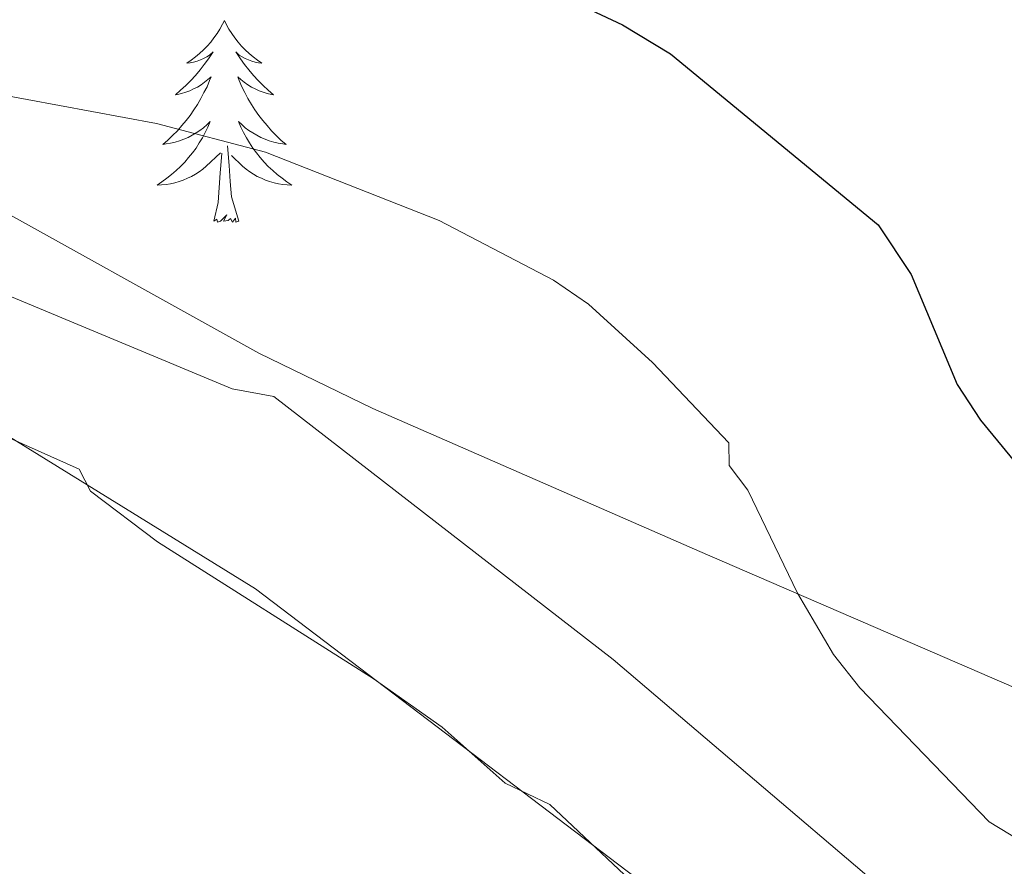
# Model space of a CAD drawing. Units: metres. Extents: x 624420 to 628928, y 4685192 to 4688242.
# Drawn here: x 626400 to 626458, y 4685667 to 4685717 of the extents above; entities that cross this region are included whole.
import ezdxf

# ---------------------------------------------------------------- set-up
doc = ezdxf.new("R2010")
doc.units = ezdxf.units.M
doc.header["$MEASUREMENT"] = 0
for name, color, linetype, lineweight in [('Level 1', 19, 'Continuous', 0), ('Level 20', 19, 'Continuous', 0), ('Level 35', 92, 'Continuous', 0), ('Level 36', 19, 'Continuous', 0), ('Level 4', 36, 'Continuous', 30), ('Level 5', 36, 'Continuous', 0)]:
    doc.layers.add(name, color=color, linetype=linetype, lineweight=lineweight)

msp = doc.modelspace()

# ---------------------------------------------------------------- linework, layer by layer
at = {"layer": 'Level 1', "color": 19, "linetype": 'Continuous', "lineweight": 0, "ltscale": 0.5}
msp.add_polyline3d([(626487.18, 4685622.2, 457.24), (626469.33, 4685638.03, 457.33), (626442.91, 4685661.29, 457.35), (626413.83, 4685683.37, 456.92), (626391.07, 4685697.41, 456.31), (626380.09, 4685702.47, 456.17), (626356.61, 4685713.07, 452.57), (626320.2, 4685732.25, 444.99), (626305.9, 4685739.55, 443.57), (626286.2, 4685751.98, 443.65), (626273, 4685762.47, 445.49), (626238.85, 4685795.15, 451.54), (626216.87, 4685817.84, 449.96), (626177.48, 4685853.75, 442.56)], dxfattribs=at)
at = {"layer": 'Level 20', "color": 19, "linetype": 'Continuous', "lineweight": 0, "ltscale": 0.5}
msp.add_polyline3d([(626498.1, 4685622.39, 456.17), (626496.3, 4685624.3, 456.22), (626483.92, 4685636.36, 455.88), (626473.6, 4685646.98, 456.5), (626458.68, 4685659, 456.26), (626434.95, 4685679.21, 456.7), (626414.9, 4685694.74, 456.91), (626412.44, 4685695.19, 456.84), (626391.69, 4685703.83, 456.7), (626360.36, 4685719.34, 454.71), (626351.73, 4685726.38, 452.69), (626325.26, 4685744.59, 445.32), (626336.41, 4685762.28, 444.05), (626351.57, 4685784.78, 441.37), (626377.06, 4685825.76, 436.67), (626398.07, 4685859.81, 433.28), (626399.21, 4685860.31, 432.97), (626405.07, 4685852.4, 433.38), (626421.25, 4685833.37, 433.69), (626445.3, 4685803.68, 435.75), (626455.63, 4685792.08, 435.68), (626467.09, 4685781.53, 435.89)], dxfattribs=at)
at = {"layer": 'Level 35', "color": 92, "linetype": 'Continuous', "lineweight": 0, "ltscale": 0.5}
msp.add_polyline3d([(626494.69, 4685666.32, 454.61), (626477.86, 4685670.24, 455.36), (626461.43, 4685676.35, 455.92), (626440.07, 4685685.58, 456.53), (626420.76, 4685694.04, 457.97), (626414.03, 4685697.31, 457.92), (626396.49, 4685707.03, 457.73)], dxfattribs=at)
at = {"layer": 'Level 36', "color": 92, "linetype": 'Continuous', "lineweight": 0}
for points in [[(626411.99, 4685716.95, 0.01), (626411.88, 4685716.73, 0.01), (626411.72, 4685716.45, 0.01), (626411.55, 4685716.19, 0.01), (626411.37, 4685715.93, 0.01), (626411.18, 4685715.68, 0.01), (626410.97, 4685715.44, 0.01), (626410.75, 4685715.22, 0.01), (626410.52, 4685715, 0.01), (626410.28, 4685714.8, 0.01), (626410.03, 4685714.61, 0.01), (626409.77, 4685714.43, 0.01), (626409.97, 4685714.45, 0.01), (626410.17, 4685714.49, 0.01), (626410.37, 4685714.55, 0.01), (626410.57, 4685714.62, 0.01), (626410.76, 4685714.7, 0.01), (626410.94, 4685714.8, 0.01), (626411.11, 4685714.91, 0.01), (626411.32, 4685715.1, 0.01), (626411.28, 4685715.04, 0.01), (626411.04, 4685714.69, 0.01), (626410.8, 4685714.36, 0.01), (626410.55, 4685714.03, 0.01), (626410.28, 4685713.71, 0.01), (626410, 4685713.41, 0.01), (626409.71, 4685713.12, 0.01), (626409.4, 4685712.83, 0.01), (626409.09, 4685712.56, 0.01), (626409.21, 4685712.58, 0.01), (626409.46, 4685712.64, 0.01), (626409.7, 4685712.72, 0.01), (626409.94, 4685712.8, 0.01), (626410.17, 4685712.91, 0.01), (626410.39, 4685713.02, 0.01), (626410.61, 4685713.16, 0.01), (626410.82, 4685713.3, 0.01), (626411.01, 4685713.46, 0.01), (626411.2, 4685713.63, 0.01), (626411.11, 4685713.4, 0.01), (626410.96, 4685713.04, 0.01), (626410.78, 4685712.69, 0.01), (626410.6, 4685712.34, 0.01), (626410.4, 4685712, 0.01), (626410.19, 4685711.67, 0.01), (626409.96, 4685711.35, 0.01), (626409.72, 4685711.04, 0.01), (626409.47, 4685710.74, 0.01), (626409.21, 4685710.44, 0.01), (626408.93, 4685710.16, 0.01), (626408.64, 4685709.89, 0.01), (626408.35, 4685709.63, 0.01), (626408.54, 4685709.66, 0.01), (626408.81, 4685709.71, 0.01), (626409.07, 4685709.77, 0.01), (626409.33, 4685709.85, 0.01), (626409.59, 4685709.94, 0.01), (626409.84, 4685710.05, 0.01), (626410.08, 4685710.17, 0.01), (626410.31, 4685710.31, 0.01), (626410.54, 4685710.46, 0.01), (626410.75, 4685710.62, 0.01), (626410.96, 4685710.8, 0.01), (626411.15, 4685710.99, 0.01), (626411.01, 4685710.66, 0.01), (626410.86, 4685710.34, 0.01), (626410.69, 4685710.03, 0.01), (626410.5, 4685709.72, 0.01), (626410.31, 4685709.42, 0.01), (626410.1, 4685709.14, 0.01), (626409.87, 4685708.86, 0.01), (626409.64, 4685708.59, 0.01), (626409.39, 4685708.33, 0.01), (626409.14, 4685708.09, 0.01), (626408.87, 4685707.85, 0.01), (626408.59, 4685707.63, 0.01), (626408.3, 4685707.42, 0.01), (626408.01, 4685707.23, 0.01), (626408.27, 4685707.24, 0.01), (626408.54, 4685707.27, 0.01), (626408.8, 4685707.31, 0.01), (626409.06, 4685707.36, 0.01), (626409.31, 4685707.44, 0.01), (626409.56, 4685707.52, 0.01), (626409.81, 4685707.63, 0.01), (626410.04, 4685707.74, 0.01), (626410.27, 4685707.87, 0.01), (626410.5, 4685708.02, 0.01), (626410.71, 4685708.18, 0.01), (626410.91, 4685708.35, 0.01), (626411.76, 4685709.14, 0.01)], [(626411.99, 4685716.95, 0.01), (626411.88, 4685716.73, 0.01), (626411.72, 4685716.45, 0.01), (626411.55, 4685716.19, 0.01), (626411.37, 4685715.93, 0.01), (626411.18, 4685715.68, 0.01), (626410.97, 4685715.44, 0.01), (626410.75, 4685715.22, 0.01), (626410.52, 4685715, 0.01), (626410.28, 4685714.8, 0.01), (626410.03, 4685714.61, 0.01), (626409.77, 4685714.43, 0.01), (626409.97, 4685714.45, 0.01), (626410.17, 4685714.49, 0.01), (626410.37, 4685714.55, 0.01), (626410.57, 4685714.62, 0.01), (626410.76, 4685714.7, 0.01), (626410.94, 4685714.8, 0.01), (626411.11, 4685714.91, 0.01), (626411.32, 4685715.1, 0.01), (626411.28, 4685715.04, 0.01), (626411.04, 4685714.69, 0.01), (626410.8, 4685714.36, 0.01), (626410.55, 4685714.03, 0.01), (626410.28, 4685713.71, 0.01), (626410, 4685713.41, 0.01), (626409.71, 4685713.12, 0.01), (626409.4, 4685712.83, 0.01), (626409.09, 4685712.56, 0.01), (626409.21, 4685712.58, 0.01), (626409.46, 4685712.64, 0.01), (626409.7, 4685712.72, 0.01), (626409.94, 4685712.8, 0.01), (626410.17, 4685712.91, 0.01), (626410.39, 4685713.02, 0.01), (626410.61, 4685713.16, 0.01), (626410.82, 4685713.3, 0.01), (626411.01, 4685713.46, 0.01), (626411.2, 4685713.63, 0.01), (626411.11, 4685713.4, 0.01), (626410.96, 4685713.04, 0.01), (626410.78, 4685712.69, 0.01), (626410.6, 4685712.34, 0.01), (626410.4, 4685712, 0.01), (626410.19, 4685711.67, 0.01), (626409.96, 4685711.35, 0.01), (626409.72, 4685711.04, 0.01), (626409.47, 4685710.74, 0.01), (626409.21, 4685710.44, 0.01), (626408.93, 4685710.16, 0.01), (626408.64, 4685709.89, 0.01), (626408.35, 4685709.63, 0.01), (626408.54, 4685709.66, 0.01), (626408.81, 4685709.71, 0.01), (626409.07, 4685709.77, 0.01), (626409.33, 4685709.85, 0.01), (626409.59, 4685709.94, 0.01), (626409.84, 4685710.05, 0.01), (626410.08, 4685710.17, 0.01), (626410.31, 4685710.31, 0.01), (626410.54, 4685710.46, 0.01), (626410.75, 4685710.62, 0.01), (626410.96, 4685710.8, 0.01), (626411.15, 4685710.99, 0.01), (626411.01, 4685710.66, 0.01), (626410.86, 4685710.34, 0.01), (626410.69, 4685710.03, 0.01), (626410.5, 4685709.72, 0.01), (626410.31, 4685709.42, 0.01), (626410.1, 4685709.14, 0.01), (626409.87, 4685708.86, 0.01), (626409.64, 4685708.59, 0.01), (626409.39, 4685708.33, 0.01), (626409.14, 4685708.09, 0.01), (626408.87, 4685707.85, 0.01), (626408.59, 4685707.63, 0.01), (626408.3, 4685707.42, 0.01), (626408.01, 4685707.23, 0.01), (626408.27, 4685707.24, 0.01), (626408.54, 4685707.27, 0.01), (626408.8, 4685707.31, 0.01), (626409.06, 4685707.36, 0.01), (626409.31, 4685707.44, 0.01), (626409.56, 4685707.52, 0.01), (626409.81, 4685707.63, 0.01), (626410.04, 4685707.74, 0.01), (626410.27, 4685707.87, 0.01), (626410.5, 4685708.02, 0.01), (626410.71, 4685708.18, 0.01), (626410.91, 4685708.35, 0.01), (626411.76, 4685709.14, 0.01)], [(626411.99, 4685716.95, 0.01), (626411.88, 4685716.73, 0.01), (626411.72, 4685716.45, 0.01), (626411.55, 4685716.19, 0.01), (626411.37, 4685715.93, 0.01), (626411.18, 4685715.68, 0.01), (626410.97, 4685715.44, 0.01), (626410.75, 4685715.22, 0.01), (626410.52, 4685715, 0.01), (626410.28, 4685714.8, 0.01), (626410.03, 4685714.61, 0.01), (626409.77, 4685714.43, 0.01), (626409.97, 4685714.45, 0.01), (626410.17, 4685714.49, 0.01), (626410.37, 4685714.55, 0.01), (626410.57, 4685714.62, 0.01), (626410.76, 4685714.7, 0.01), (626410.94, 4685714.8, 0.01), (626411.11, 4685714.91, 0.01), (626411.32, 4685715.1, 0.01), (626411.28, 4685715.04, 0.01), (626411.04, 4685714.69, 0.01), (626410.8, 4685714.36, 0.01), (626410.55, 4685714.03, 0.01), (626410.28, 4685713.71, 0.01), (626410, 4685713.41, 0.01), (626409.71, 4685713.12, 0.01), (626409.4, 4685712.83, 0.01), (626409.09, 4685712.56, 0.01), (626409.21, 4685712.58, 0.01), (626409.46, 4685712.64, 0.01), (626409.7, 4685712.72, 0.01), (626409.94, 4685712.8, 0.01), (626410.17, 4685712.91, 0.01), (626410.39, 4685713.02, 0.01), (626410.61, 4685713.16, 0.01), (626410.82, 4685713.3, 0.01), (626411.01, 4685713.46, 0.01), (626411.2, 4685713.63, 0.01), (626411.11, 4685713.4, 0.01), (626410.96, 4685713.04, 0.01), (626410.78, 4685712.69, 0.01), (626410.6, 4685712.34, 0.01), (626410.4, 4685712, 0.01), (626410.19, 4685711.67, 0.01), (626409.96, 4685711.35, 0.01), (626409.72, 4685711.04, 0.01), (626409.47, 4685710.74, 0.01), (626409.21, 4685710.44, 0.01), (626408.93, 4685710.16, 0.01), (626408.64, 4685709.89, 0.01), (626408.35, 4685709.63, 0.01), (626408.54, 4685709.66, 0.01), (626408.81, 4685709.71, 0.01), (626409.07, 4685709.77, 0.01), (626409.33, 4685709.85, 0.01), (626409.59, 4685709.94, 0.01), (626409.84, 4685710.05, 0.01), (626410.08, 4685710.17, 0.01), (626410.31, 4685710.31, 0.01), (626410.54, 4685710.46, 0.01), (626410.75, 4685710.62, 0.01), (626410.96, 4685710.8, 0.01), (626411.15, 4685710.99, 0.01), (626411.01, 4685710.66, 0.01), (626410.86, 4685710.34, 0.01), (626410.69, 4685710.03, 0.01), (626410.5, 4685709.72, 0.01), (626410.31, 4685709.42, 0.01), (626410.1, 4685709.14, 0.01), (626409.87, 4685708.86, 0.01), (626409.64, 4685708.59, 0.01), (626409.39, 4685708.33, 0.01), (626409.14, 4685708.09, 0.01), (626408.87, 4685707.85, 0.01), (626408.59, 4685707.63, 0.01), (626408.3, 4685707.42, 0.01), (626408.01, 4685707.23, 0.01), (626408.27, 4685707.24, 0.01), (626408.54, 4685707.27, 0.01), (626408.8, 4685707.31, 0.01), (626409.06, 4685707.36, 0.01), (626409.31, 4685707.44, 0.01), (626409.56, 4685707.52, 0.01), (626409.81, 4685707.63, 0.01), (626410.04, 4685707.74, 0.01), (626410.27, 4685707.87, 0.01), (626410.5, 4685708.02, 0.01), (626410.71, 4685708.18, 0.01), (626410.91, 4685708.35, 0.01), (626411.76, 4685709.14, 0.01)], [(626411.99, 4685716.95, 0.01), (626412.1, 4685716.73, 0.01), (626412.25, 4685716.45, 0.01), (626412.42, 4685716.19, 0.01), (626412.6, 4685715.93, 0.01), (626412.8, 4685715.68, 0.01), (626413, 4685715.44, 0.01), (626413.22, 4685715.22, 0.01), (626413.45, 4685715, 0.01), (626413.69, 4685714.8, 0.01), (626413.94, 4685714.61, 0.01), (626414.2, 4685714.43, 0.01), (626414.01, 4685714.45, 0.01), (626413.8, 4685714.49, 0.01), (626413.6, 4685714.55, 0.01), (626413.41, 4685714.62, 0.01), (626413.22, 4685714.7, 0.01), (626413.04, 4685714.8, 0.01), (626412.86, 4685714.91, 0.01), (626412.66, 4685715.1, 0.01), (626412.7, 4685715.04, 0.01), (626412.93, 4685714.69, 0.01), (626413.17, 4685714.36, 0.01), (626413.43, 4685714.03, 0.01), (626413.7, 4685713.71, 0.01), (626413.98, 4685713.41, 0.01), (626414.27, 4685713.12, 0.01), (626414.57, 4685712.83, 0.01), (626414.89, 4685712.56, 0.01), (626414.76, 4685712.58, 0.01), (626414.52, 4685712.64, 0.01), (626414.27, 4685712.72, 0.01), (626414.04, 4685712.8, 0.01), (626413.81, 4685712.91, 0.01), (626413.58, 4685713.02, 0.01), (626413.37, 4685713.16, 0.01), (626413.16, 4685713.3, 0.01), (626412.96, 4685713.46, 0.01), (626412.78, 4685713.63, 0.01), (626412.86, 4685713.4, 0.01), (626413.02, 4685713.04, 0.01), (626413.19, 4685712.69, 0.01), (626413.38, 4685712.34, 0.01), (626413.58, 4685712, 0.01), (626413.79, 4685711.67, 0.01), (626414.02, 4685711.35, 0.01), (626414.26, 4685711.04, 0.01), (626414.51, 4685710.74, 0.01), (626414.77, 4685710.44, 0.01), (626415.04, 4685710.16, 0.01), (626415.33, 4685709.89, 0.01), (626415.63, 4685709.63, 0.01), (626415.43, 4685709.66, 0.01), (626415.17, 4685709.71, 0.01), (626414.9, 4685709.77, 0.01), (626414.64, 4685709.85, 0.01), (626414.39, 4685709.94, 0.01), (626414.14, 4685710.05, 0.01), (626413.9, 4685710.17, 0.01), (626413.67, 4685710.31, 0.01), (626413.44, 4685710.46, 0.01), (626413.22, 4685710.62, 0.01), (626413.02, 4685710.8, 0.01), (626412.82, 4685710.99, 0.01), (626412.96, 4685710.66, 0.01), (626413.12, 4685710.34, 0.01), (626413.29, 4685710.03, 0.01), (626413.47, 4685709.72, 0.01), (626413.67, 4685709.42, 0.01), (626413.88, 4685709.14, 0.01), (626414.1, 4685708.86, 0.01), (626414.34, 4685708.59, 0.01), (626414.58, 4685708.33, 0.01), (626414.84, 4685708.09, 0.01), (626415.11, 4685707.85, 0.01), (626415.39, 4685707.63, 0.01), (626415.68, 4685707.42, 0.01), (626415.97, 4685707.23, 0.01), (626415.7, 4685707.24, 0.01), (626415.44, 4685707.27, 0.01), (626415.18, 4685707.31, 0.01), (626414.92, 4685707.36, 0.01), (626414.66, 4685707.44, 0.01), (626414.41, 4685707.52, 0.01), (626414.17, 4685707.63, 0.01), (626413.93, 4685707.74, 0.01), (626413.7, 4685707.87, 0.01), (626413.48, 4685708.02, 0.01), (626413.27, 4685708.18, 0.01), (626413.06, 4685708.35, 0.01), (626412.41, 4685708.97, 0.01)], [(626411.99, 4685716.95, 0.01), (626412.1, 4685716.73, 0.01), (626412.25, 4685716.45, 0.01), (626412.42, 4685716.19, 0.01), (626412.6, 4685715.93, 0.01), (626412.8, 4685715.68, 0.01), (626413, 4685715.44, 0.01), (626413.22, 4685715.22, 0.01), (626413.45, 4685715, 0.01), (626413.69, 4685714.8, 0.01), (626413.94, 4685714.61, 0.01), (626414.2, 4685714.43, 0.01), (626414.01, 4685714.45, 0.01), (626413.8, 4685714.49, 0.01), (626413.6, 4685714.55, 0.01), (626413.41, 4685714.62, 0.01), (626413.22, 4685714.7, 0.01), (626413.04, 4685714.8, 0.01), (626412.86, 4685714.91, 0.01), (626412.66, 4685715.1, 0.01), (626412.7, 4685715.04, 0.01), (626412.93, 4685714.69, 0.01), (626413.17, 4685714.36, 0.01), (626413.43, 4685714.03, 0.01), (626413.7, 4685713.71, 0.01), (626413.98, 4685713.41, 0.01), (626414.27, 4685713.12, 0.01), (626414.57, 4685712.83, 0.01), (626414.89, 4685712.56, 0.01), (626414.76, 4685712.58, 0.01), (626414.52, 4685712.64, 0.01), (626414.27, 4685712.72, 0.01), (626414.04, 4685712.8, 0.01), (626413.81, 4685712.91, 0.01), (626413.58, 4685713.02, 0.01), (626413.37, 4685713.16, 0.01), (626413.16, 4685713.3, 0.01), (626412.96, 4685713.46, 0.01), (626412.78, 4685713.63, 0.01), (626412.86, 4685713.4, 0.01), (626413.02, 4685713.04, 0.01), (626413.19, 4685712.69, 0.01), (626413.38, 4685712.34, 0.01), (626413.58, 4685712, 0.01), (626413.79, 4685711.67, 0.01), (626414.02, 4685711.35, 0.01), (626414.26, 4685711.04, 0.01), (626414.51, 4685710.74, 0.01), (626414.77, 4685710.44, 0.01), (626415.04, 4685710.16, 0.01), (626415.33, 4685709.89, 0.01), (626415.63, 4685709.63, 0.01), (626415.43, 4685709.66, 0.01), (626415.17, 4685709.71, 0.01), (626414.9, 4685709.77, 0.01), (626414.64, 4685709.85, 0.01), (626414.39, 4685709.94, 0.01), (626414.14, 4685710.05, 0.01), (626413.9, 4685710.17, 0.01), (626413.67, 4685710.31, 0.01), (626413.44, 4685710.46, 0.01), (626413.22, 4685710.62, 0.01), (626413.02, 4685710.8, 0.01), (626412.82, 4685710.99, 0.01), (626412.96, 4685710.66, 0.01), (626413.12, 4685710.34, 0.01), (626413.29, 4685710.03, 0.01), (626413.47, 4685709.72, 0.01), (626413.67, 4685709.42, 0.01), (626413.88, 4685709.14, 0.01), (626414.1, 4685708.86, 0.01), (626414.34, 4685708.59, 0.01), (626414.58, 4685708.33, 0.01), (626414.84, 4685708.09, 0.01), (626415.11, 4685707.85, 0.01), (626415.39, 4685707.63, 0.01), (626415.68, 4685707.42, 0.01), (626415.97, 4685707.23, 0.01), (626415.7, 4685707.24, 0.01), (626415.44, 4685707.27, 0.01), (626415.18, 4685707.31, 0.01), (626414.92, 4685707.36, 0.01), (626414.66, 4685707.44, 0.01), (626414.41, 4685707.52, 0.01), (626414.17, 4685707.63, 0.01), (626413.93, 4685707.74, 0.01), (626413.7, 4685707.87, 0.01), (626413.48, 4685708.02, 0.01), (626413.27, 4685708.18, 0.01), (626413.06, 4685708.35, 0.01), (626412.41, 4685708.97, 0.01)], [(626411.99, 4685716.95, 0.01), (626412.1, 4685716.73, 0.01), (626412.25, 4685716.45, 0.01), (626412.42, 4685716.19, 0.01), (626412.6, 4685715.93, 0.01), (626412.8, 4685715.68, 0.01), (626413, 4685715.44, 0.01), (626413.22, 4685715.22, 0.01), (626413.45, 4685715, 0.01), (626413.69, 4685714.8, 0.01), (626413.94, 4685714.61, 0.01), (626414.2, 4685714.43, 0.01), (626414.01, 4685714.45, 0.01), (626413.8, 4685714.49, 0.01), (626413.6, 4685714.55, 0.01), (626413.41, 4685714.62, 0.01), (626413.22, 4685714.7, 0.01), (626413.04, 4685714.8, 0.01), (626412.86, 4685714.91, 0.01), (626412.66, 4685715.1, 0.01), (626412.7, 4685715.04, 0.01), (626412.93, 4685714.69, 0.01), (626413.17, 4685714.36, 0.01), (626413.43, 4685714.03, 0.01), (626413.7, 4685713.71, 0.01), (626413.98, 4685713.41, 0.01), (626414.27, 4685713.12, 0.01), (626414.57, 4685712.83, 0.01), (626414.89, 4685712.56, 0.01), (626414.76, 4685712.58, 0.01), (626414.52, 4685712.64, 0.01), (626414.27, 4685712.72, 0.01), (626414.04, 4685712.8, 0.01), (626413.81, 4685712.91, 0.01), (626413.58, 4685713.02, 0.01), (626413.37, 4685713.16, 0.01), (626413.16, 4685713.3, 0.01), (626412.96, 4685713.46, 0.01), (626412.78, 4685713.63, 0.01), (626412.86, 4685713.4, 0.01), (626413.02, 4685713.04, 0.01), (626413.19, 4685712.69, 0.01), (626413.38, 4685712.34, 0.01), (626413.58, 4685712, 0.01), (626413.79, 4685711.67, 0.01), (626414.02, 4685711.35, 0.01), (626414.26, 4685711.04, 0.01), (626414.51, 4685710.74, 0.01), (626414.77, 4685710.44, 0.01), (626415.04, 4685710.16, 0.01), (626415.33, 4685709.89, 0.01), (626415.63, 4685709.63, 0.01), (626415.43, 4685709.66, 0.01), (626415.17, 4685709.71, 0.01), (626414.9, 4685709.77, 0.01), (626414.64, 4685709.85, 0.01), (626414.39, 4685709.94, 0.01), (626414.14, 4685710.05, 0.01), (626413.9, 4685710.17, 0.01), (626413.67, 4685710.31, 0.01), (626413.44, 4685710.46, 0.01), (626413.22, 4685710.62, 0.01), (626413.02, 4685710.8, 0.01), (626412.82, 4685710.99, 0.01), (626412.96, 4685710.66, 0.01), (626413.12, 4685710.34, 0.01), (626413.29, 4685710.03, 0.01), (626413.47, 4685709.72, 0.01), (626413.67, 4685709.42, 0.01), (626413.88, 4685709.14, 0.01), (626414.1, 4685708.86, 0.01), (626414.34, 4685708.59, 0.01), (626414.58, 4685708.33, 0.01), (626414.84, 4685708.09, 0.01), (626415.11, 4685707.85, 0.01), (626415.39, 4685707.63, 0.01), (626415.68, 4685707.42, 0.01), (626415.97, 4685707.23, 0.01), (626415.7, 4685707.24, 0.01), (626415.44, 4685707.27, 0.01), (626415.18, 4685707.31, 0.01), (626414.92, 4685707.36, 0.01), (626414.66, 4685707.44, 0.01), (626414.41, 4685707.52, 0.01), (626414.17, 4685707.63, 0.01), (626413.93, 4685707.74, 0.01), (626413.7, 4685707.87, 0.01), (626413.48, 4685708.02, 0.01), (626413.27, 4685708.18, 0.01), (626413.06, 4685708.35, 0.01), (626412.41, 4685708.97, 0.01)], [(626412.84, 4685705.1, 0.01), (626412.41, 4685706.54, 0.01), (626412.32, 4685707.44, 0.01), (626412.27, 4685708.39, 0.01), (626412.17, 4685709.55, 0.01)], [(626412.84, 4685705.1, 0.01), (626412.41, 4685706.54, 0.01), (626412.32, 4685707.44, 0.01), (626412.27, 4685708.39, 0.01), (626412.17, 4685709.55, 0.01)], [(626412.84, 4685705.1, 0.01), (626412.41, 4685706.54, 0.01), (626412.32, 4685707.44, 0.01), (626412.27, 4685708.39, 0.01), (626412.17, 4685709.55, 0.01)], [(626411.37, 4685705.1, 0.01), (626411.61, 4685706.21, 0.01), (626411.73, 4685707.96, 0.01), (626411.78, 4685708.39, 0.01), (626411.84, 4685709.11, 0.01)], [(626411.37, 4685705.1, 0.01), (626411.61, 4685706.21, 0.01), (626411.73, 4685707.96, 0.01), (626411.78, 4685708.39, 0.01), (626411.84, 4685709.11, 0.01)], [(626411.37, 4685705.1, 0.01), (626411.61, 4685706.21, 0.01), (626411.73, 4685707.96, 0.01), (626411.78, 4685708.39, 0.01), (626411.84, 4685709.11, 0.01)], [(626412.84, 4685705.1, 0.01), (626412.66, 4685705.03, 0.01), (626412.65, 4685705.27, 0.01), (626412.46, 4685705.04, 0.01), (626412.34, 4685705.25, 0.01), (626412.21, 4685705.14, 0.01), (626411.94, 4685705.09, 0.01), (626412.14, 4685705.48, 0.01), (626411.76, 4685705.1, 0.01), (626411.57, 4685705.04, 0.01), (626411.53, 4685705.21, 0.01), (626411.37, 4685705.1, 0.01)], [(626412.84, 4685705.1, 0.01), (626412.66, 4685705.03, 0.01), (626412.65, 4685705.27, 0.01), (626412.46, 4685705.04, 0.01), (626412.34, 4685705.25, 0.01), (626412.21, 4685705.14, 0.01), (626411.94, 4685705.09, 0.01), (626412.14, 4685705.48, 0.01), (626411.76, 4685705.1, 0.01), (626411.57, 4685705.04, 0.01), (626411.53, 4685705.21, 0.01), (626411.37, 4685705.1, 0.01)], [(626412.84, 4685705.1, 0.01), (626412.66, 4685705.03, 0.01), (626412.65, 4685705.27, 0.01), (626412.46, 4685705.04, 0.01), (626412.34, 4685705.25, 0.01), (626412.21, 4685705.14, 0.01), (626411.94, 4685705.09, 0.01), (626412.14, 4685705.48, 0.01), (626411.76, 4685705.1, 0.01), (626411.57, 4685705.04, 0.01), (626411.53, 4685705.21, 0.01), (626411.37, 4685705.1, 0.01)], [(626348.35, 4685619.68, 453.96), (626348.23, 4685625.42, 453.6), (626348.42, 4685627.86, 453.31), (626349.85, 4685632.62, 452.68), (626353.66, 4685640.83, 451.83), (626362.1, 4685657.05, 451.27), (626369.89, 4685672.51, 453.6), (626371.53, 4685679.45, 454.43), (626373.61, 4685683.92, 455.22), (626378.07, 4685689.88, 456.48), (626381.52, 4685693.82, 456.62), (626384.02, 4685695.59, 456.62), (626386.29, 4685696.59, 456.62), (626387.6, 4685696.73, 456.62), (626390.24, 4685695.46, 456.48), (626393.52, 4685694.86, 456.48), (626403.41, 4685690.45, 456.62), (626404.07, 4685689.15, 456.62), (626408.03, 4685686.16, 456.73), (626420.78, 4685678.09, 457.32), (626424.86, 4685675.21, 457.43), (626428.57, 4685671.9, 457.44), (626431.21, 4685670.63, 457.44), (626456.98, 4685646.38, 457.65)]]:
    msp.add_polyline3d(points, dxfattribs=at)
at = {"layer": 'Level 4', "color": 36, "linetype": 'Continuous', "lineweight": 30}
msp.add_polyline3d([(626396.1, 4685735.29, 450.01), (626406.59, 4685731.48, 450.01), (626414.91, 4685727.94, 450.01), (626426.73, 4685720.83, 450.01), (626435.51, 4685716.69, 450.01), (626438.35, 4685714.99, 450.01), (626450.62, 4685704.88, 450.01), (626452.57, 4685701.95, 450.01), (626455.29, 4685695.45, 450.01), (626456.65, 4685693.35, 450.01), (626459.4, 4685690.02, 450.01), (626467.44, 4685682.12, 450.01), (626469.55, 4685680.78, 450.01), (626481.36, 4685674.85, 450.01), (626492.55, 4685670.75, 450.01), (626497.82, 4685667.76, 450.01), (626503.26, 4685663.29, 450.01), (626505.45, 4685660.78, 450.01), (626510.8, 4685653.24, 450.01), (626515.57, 4685647.42, 450.01), (626533.48, 4685623.03, 450.01)], dxfattribs=at)
at = {"layer": 'Level 5', "color": 36, "linetype": 'Continuous', "lineweight": 0}
msp.add_polyline3d([(626390.77, 4685714.06, 455.01), (626407.98, 4685710.86, 455.01), (626414.42, 4685709.17, 455.01), (626424.68, 4685705.13, 455.01), (626431.44, 4685701.61, 455.01), (626433.5, 4685700.19, 455.01), (626437.29, 4685696.75, 455.01), (626441.79, 4685692, 455.01), (626441.81, 4685690.66, 455.01), (626442.91, 4685689.21, 455.01), (626445.84, 4685683.13, 455.01), (626447.97, 4685679.5, 455.01), (626449.53, 4685677.54, 455.01), (626457.17, 4685669.62, 455.01), (626470.63, 4685661.47, 455.01), (626479.13, 4685654.31, 455.01), (626483.38, 4685648.49, 455.01), (626489.86, 4685637.34, 455.01), (626491.34, 4685635.32, 455.01), (626495.93, 4685630.75, 455.01), (626504.15, 4685624.31, 455.01), (626505.86, 4685622.53, 455.01)], dxfattribs=at)

doc.saveas('drawing.dxf')
